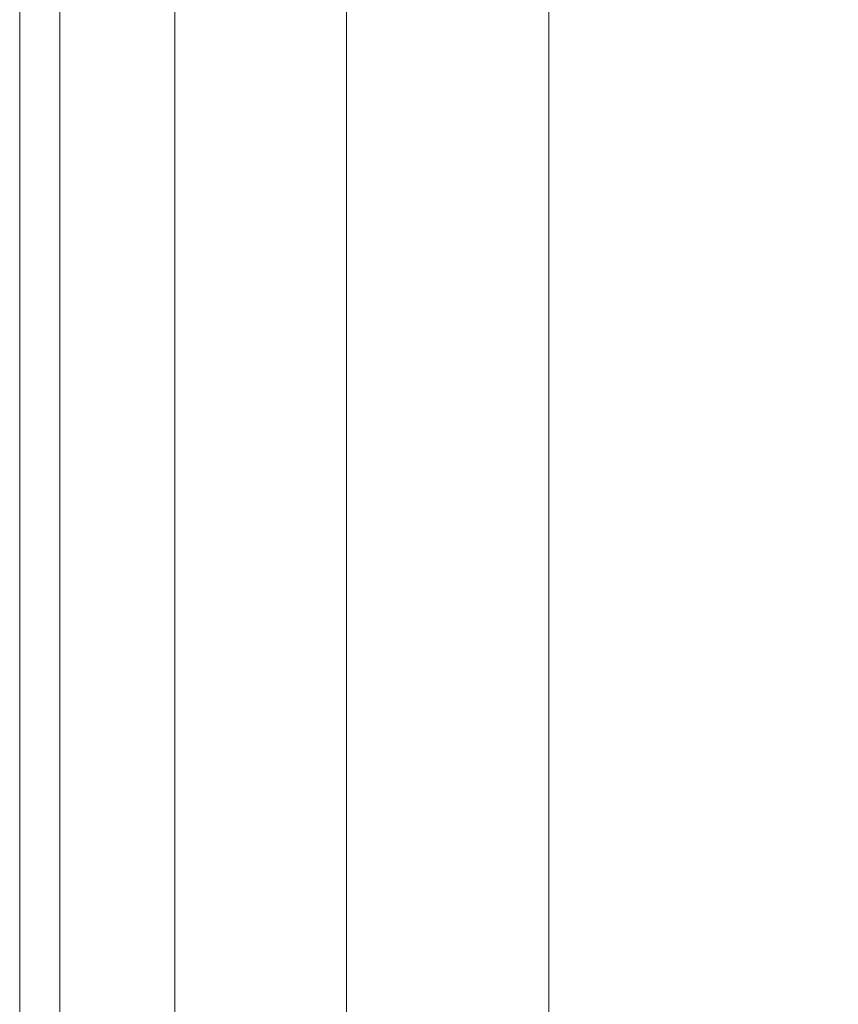
# Model space of a CAD drawing. Units: millimetres. Extents: x -326 to 1684, y -740 to 740.
# Drawn here: x -46 to -45, y -584 to -582 of the extents above; entities that cross this region are included whole.
import ezdxf

# ---------------------------------------------------------------- set-up
doc = ezdxf.new("R2010")
doc.units = ezdxf.units.MM
doc.layers.add('1', color=7, linetype='Continuous', true_color=0xffffff)

# ---------------------------------------------------------------- blocks, each defined once
blk = doc.blocks.new('UG_SURFACE_005')
at = {"layer": '1', "color": 43, "linetype": 'Continuous', "lineweight": 18}
for points in [[(-321.0651, -520, 415), (1678.9349, -520, 415), (1678.9349, -620, 415), (-321.0651, -620, 415)], [(-321.0651, -620, 450), (1678.9349, -620, 450), (1678.9349, -520, 450), (-321.0651, -520, 450)]]:
    blk.add_3dface(points, dxfattribs=at)
blk = doc.blocks.new('UG_SURFACE_019')
at = {"layer": '1', "color": 253, "linetype": 'Continuous', "lineweight": 18}
for points in [[(-45.0651, -730, 415), (-45.0651, -410, 415), (-46.9785, -410, 414.6194), (-46.9785, -730, 414.6194)], [(-46.0651, -730, 410), (-46.0651, -410, 410), (-45.989, -410, 410.3827), (-45.989, -730, 410.3827)], [(-45.989, -730, 410.3827), (-45.989, -410, 410.3827), (-45.7722, -410, 410.7071), (-45.7722, -730, 410.7071)], [(-45.7722, -730, 410.7071), (-45.7722, -410, 410.7071), (-45.4478, -410, 410.9239), (-45.4478, -730, 410.9239)], [(-45.4478, -730, 410.9239), (-45.4478, -410, 410.9239), (-45.0651, -410, 411), (-45.0651, -730, 411)], [(18.9349, -410, 415), (-45.0651, -410, 415), (-45.0651, -730, 415), (18.9349, -730, 415)], [(18.9349, -730, 411), (-45.0651, -730, 411), (-45.0651, -410, 411), (18.9349, -410, 411)]]:
    blk.add_3dface(points, dxfattribs=at)
blk = doc.blocks.new('UG_SURFACE_026')
at = {"layer": '1', "color": 252, "linetype": 'Continuous', "lineweight": 18}
for points in [[(-46.0651, -524.45, 411), (-46.0651, -615.55, 411), (-41.6151, -620, 411), (-41.6151, -520, 411)], [(-41.6151, -520, 6), (-41.6151, -620, 6), (-46.0651, -615.55, 6), (-46.0651, -524.45, 6)]]:
    blk.add_3dface(points, dxfattribs=at)
blk = doc.blocks.new('UG_SURFACE_054')
at = {"layer": '1', "color": 252, "linetype": 'Continuous', "lineweight": 18}
for points in [[(28.9349, -660, 6), (28.9349, -480, 6), (-71.0651, -480, 6), (-71.0651, -660, 6)], [(-71.0651, -660), (-71.0651, -480), (28.9349, -480), (28.9349, -660)]]:
    blk.add_3dface(points, dxfattribs=at)

msp = doc.modelspace()

# ---------------------------------------------------------------- linework, layer by layer
at = {"layer": '1', "color": 253, "linetype": 'Continuous', "lineweight": 18}
for p, q in [((-46.0651, -730, 410), (-46.0651, -410, 410)), ((-45.0651, -410, 411), (-45.0651, -730, 411)), ((-45.0651, -410, 415), (-45.0651, -730, 415)), ((-46.0651, -631.8662, 380), (-46.0651, -508.1338, 380))]:
    msp.add_line(p, q, dxfattribs=at)
at = {"layer": '1', "color": 252, "linetype": 'Continuous', "lineweight": 18}
for p, q in [((-46.0651, -615.55, 6), (-46.0651, -524.45, 6)), ((-46.0651, -615.55, 411), (-46.0651, -524.45, 411))]:
    msp.add_line(p, q, dxfattribs=at)
at = {"layer": '1', "color": 254, "linetype": 'Continuous', "lineweight": 18}
for p, q in [((-46.0651, -548, 184.6611), (-46.0651, -592, 184.6611)), ((-46.0651, -592, 229.6611), (-46.0651, -548, 229.6611))]:
    msp.add_line(p, q, dxfattribs=at)

# ---------------------------------------------------------------- block references
at = {"layer": '1', "color": 253, "linetype": 'Continuous', "lineweight": 18}
msp.add_blockref('UG_SURFACE_019', (0, 0), dxfattribs=at)
at = {"layer": '1', "color": 252, "linetype": 'Continuous', "lineweight": 18}
for name in ['UG_SURFACE_054', 'UG_SURFACE_026']:
    msp.add_blockref(name, (0, 0), dxfattribs=at)
at = {"layer": '1', "color": 43, "linetype": 'Continuous', "lineweight": 18}
msp.add_blockref('UG_SURFACE_005', (0, 0), dxfattribs=at)

doc.saveas('drawing.dxf')
